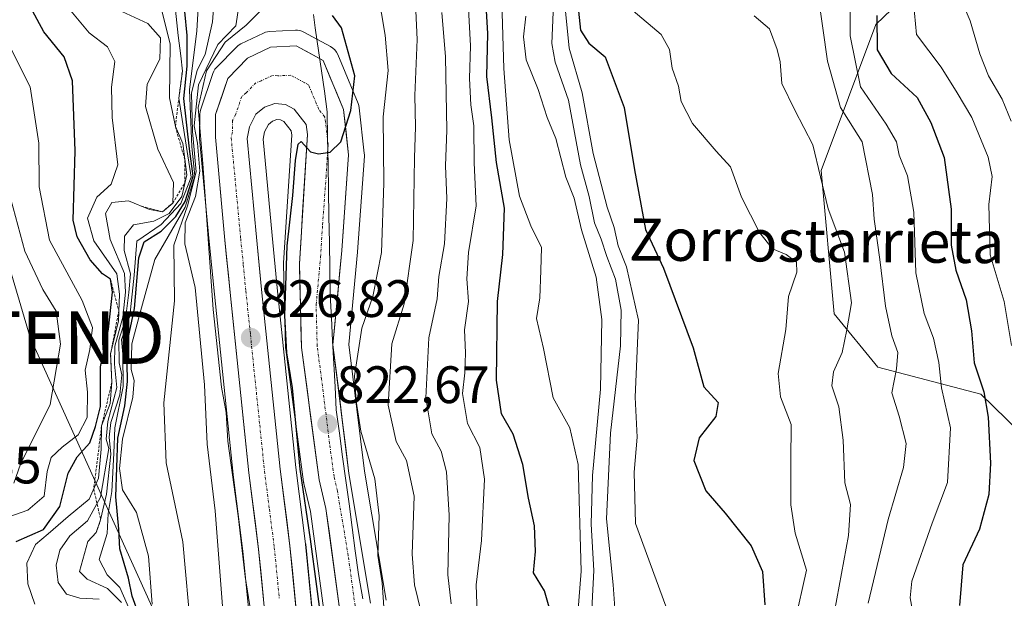
# Model space of a CAD drawing. Units: metres. Extents: x 569830 to 573264, y 4738039 to 4740388.
# Drawn here: x 570327 to 570514, y 4738154 to 4738264 of the extents above; entities that cross this region are included whole.
import ezdxf
from ezdxf.enums import TextEntityAlignment as Align

# ---------------------------------------------------------------- set-up
doc = ezdxf.new("R2010")
doc.units = ezdxf.units.M
doc.header["$MEASUREMENT"] = 0
doc.linetypes.add('TRAZO_Y_PUNTO', pattern=[1, 0.5, -0.25, 0, -0.25])
doc.linetypes.add('TRAZOS', pattern=[0.75, 0.5, -0.25])
doc.layers.get('0').update_dxf_attribs({"lineweight": 5})
for name, color, linetype, lineweight in [('Arbolado forestal CxS', 92, 'Continuous', 0), ('Carretera de calzada única', 19, 'Continuous', 13), ('Carretera de calzada única Cxs', 19, 'Continuous', 13), ('Carretera de calzada única eje', 19, 'TRAZO_Y_PUNTO', 0), ('Carátula', 7, 'Continuous', 5), ('Curva de nivel maestra', 36, 'Continuous', 30), ('Curva de nivel normal', 36, 'Continuous', 0), ('Entidad de ámbito territorial', 19, 'Continuous', 0), ('Entidad de ámbito territorial CxS', 92, 'Continuous', 0), ('Escarpado lineal', 39, 'TRAZOS', 0), ('Núcleo urbano CxS', 19, 'Continuous', 0), ('Punto de cota en terreno', 7, 'Continuous', 0), ('Rótulo de punto de cota en terreno', 19, 'Continuous', 0), ('Tendido', 6, 'Continuous', 0), ('Texto cartográfico', 19, 'Continuous', 0), ('Torre de tendido puntual', 7, 'Continuous', 0)]:
    doc.layers.add(name, color=color, linetype=linetype, lineweight=lineweight)
doc.styles.add('Arial', font='txt', dxfattribs={"height": 0.2})

# ---------------------------------------------------------------- blocks, each defined once
blk = doc.blocks.new('*U154')
at = {"layer": 'Arbolado forestal CxS', "color": 92, "linetype": 'Continuous', "lineweight": 0}
for points in [[(570525.2135, 4738295.861, 726.1727), (570510.5003, 4738282.9932, 733.471), (570489.6519, 4738262.9694, 747.9154), (570479.2327, 4738235.1981, 763.4234), (570481.7105, 4738207.9623, 764.7784), (570489.9863, 4738197.8488, 759.8161), (570509.6053, 4738192.7155, 749.3146), (570529.1903, 4738173.6237, 735.3119)], [(570396.4779, 4738153.5215, 818.4209), (570392.3795, 4738178.0227, 819.9921), (570389.3875, 4738202.1055, 818.9405), (570391.0369, 4738219.6999, 821.3271), (570391.0425, 4738219.7663, 821.3327), (570392.3425, 4738237.9663, 821.3211), (570392.3501, 4738238.1801, 821.2971), (570392.3309, 4738238.5185, 821.2793), (570391.3509, 4738247.1485, 821.5429), (570391.2747, 4738247.5607, 821.6004), (570391.1415, 4738247.9583, 821.7342), (570387.2715, 4738257.2983, 825.4277), (570387.0363, 4738257.7525, 825.4036), (570386.7273, 4738258.1599, 825.3502), (570386.3535, 4738258.5091, 825.3332), (570385.9257, 4738258.7897, 825.3527), (570380.8157, 4738261.5497, 826.1311), (570380.4435, 4738261.7191, 826.1438), (570380.0515, 4738261.8363, 826.1517), (570379.6471, 4738261.8989, 826.1545), (570379.2381, 4738261.9061, 826.1522), (570374.3081, 4738261.6561, 826.1537), (570373.9169, 4738261.6105, 826.1542), (570373.5349, 4738261.5137, 826.15), (570373.1689, 4738261.3679, 826.1412), (570368.8489, 4738259.3079, 826.0389), (570368.5405, 4738259.1381, 826.0427), (570368.2543, 4738258.9333, 826.0477), (570367.9941, 4738258.6963, 826.054), (570364.2041, 4738254.8163, 825.9836), (570363.9157, 4738254.4733, 825.9752), (570363.6819, 4738254.0913, 825.9658), (570363.5073, 4738253.6787, 825.9554), (570361.2073, 4738246.8587, 827.2601), (570361.0957, 4738246.4209, 827.5399), (570361.0503, 4738245.9349, 827.7869), (570361.0001, 4738241.6075, 829.6397), (570361.0129, 4738241.3127, 829.7222), (570362.8339, 4738221.6919, 827.4217), (570363.8355, 4738211.6959, 827.6701), (570367.3861, 4738177.4011, 827.6374), (570367.3943, 4738177.3291, 827.6344), (570369.2487, 4738162.8433, 828.9895), (570372.4943, 4738129.7075, 830.2059)], [(570384.3927, 4738131.2671, 826.1292), (570381.1759, 4738164.1421, 823.6429), (570381.1657, 4738164.2325, 823.6472), (570379.3003, 4738178.7457, 824.2625), (570375.7649, 4738212.9013, 824.8032), (570374.7865, 4738222.8463, 825.3652), (570373.0767, 4738241.1637, 825.5008), (570373.3421, 4738242.5457, 825.3994), (570374.0987, 4738243.9801, 825.2953), (570374.8645, 4738244.6043, 825.2165), (570375.7117, 4738244.9225, 825.1391), (570376.4069, 4738244.8495, 825.0745), (570377.0051, 4738244.5215, 825.0115), (570378.4049, 4738242.7533, 824.9291), (570378.5167, 4738241.9709, 824.9139), (570376.9861, 4738217.6685, 824.3818), (570376.9801, 4738217.4801, 824.377), (570376.9809, 4738217.4065, 824.3741), (570377.3709, 4738201.5165, 823.5139), (570377.3967, 4738201.1909, 823.4807), (570380.7767, 4738176.0109, 823.3932), (570380.7957, 4738175.8891, 823.3849), (570380.8285, 4738175.7289, 823.3671), (570382.0765, 4738170.3755, 822.2789), (570384.6477, 4738151.5247, 822.345)]]:
    blk.add_polyline3d(points, dxfattribs=at)
blk = doc.blocks.new('*U155')
at = {"layer": 'Núcleo urbano CxS', "color": 19, "linetype": 'Continuous', "lineweight": 0}
for points in [[(570372.4943, 4738129.7075, 830.2059), (570369.2487, 4738162.8433, 828.9895), (570367.3943, 4738177.3291, 827.6344), (570367.3861, 4738177.4011, 827.6374), (570363.8355, 4738211.6959, 827.6701), (570362.8339, 4738221.6919, 827.4217), (570361.0129, 4738241.3127, 829.7222), (570361.0001, 4738241.6075, 829.6397), (570361.0503, 4738245.9349, 827.7869), (570361.0957, 4738246.4209, 827.5399), (570361.2073, 4738246.8587, 827.2601), (570363.5073, 4738253.6787, 825.9554), (570363.6819, 4738254.0913, 825.9658), (570363.9157, 4738254.4733, 825.9752), (570364.2041, 4738254.8163, 825.9836), (570367.9941, 4738258.6963, 826.054), (570368.2543, 4738258.9333, 826.0477), (570368.5405, 4738259.1381, 826.0427), (570368.8489, 4738259.3079, 826.0389), (570373.1689, 4738261.3679, 826.1412), (570373.5349, 4738261.5137, 826.15), (570373.9169, 4738261.6105, 826.1542), (570374.3081, 4738261.6561, 826.1537), (570379.2381, 4738261.9061, 826.1522), (570379.6471, 4738261.8989, 826.1545), (570380.0515, 4738261.8363, 826.1517), (570380.4435, 4738261.7191, 826.1438), (570380.8157, 4738261.5497, 826.1311), (570385.9257, 4738258.7897, 825.3527), (570386.3535, 4738258.5091, 825.3332), (570386.7273, 4738258.1599, 825.3502), (570387.0363, 4738257.7525, 825.4036), (570387.2715, 4738257.2983, 825.4277), (570391.1415, 4738247.9583, 821.7342), (570391.2747, 4738247.5607, 821.6004), (570391.3509, 4738247.1485, 821.5429), (570392.3309, 4738238.5185, 821.2793), (570392.3501, 4738238.1801, 821.2971), (570392.3425, 4738237.9663, 821.3211), (570391.0425, 4738219.7663, 821.3327), (570391.0369, 4738219.6999, 821.3271), (570389.3875, 4738202.1055, 818.9405), (570392.3795, 4738178.0227, 819.9921), (570396.4779, 4738153.5215, 818.4209)], [(570384.6477, 4738151.5247, 822.345), (570382.0765, 4738170.3755, 822.2789), (570380.8285, 4738175.7289, 823.3671), (570380.7957, 4738175.8891, 823.3849), (570380.7767, 4738176.0109, 823.3932), (570377.3967, 4738201.1909, 823.4807), (570377.3709, 4738201.5165, 823.5139), (570376.9809, 4738217.4065, 824.3741), (570376.9801, 4738217.4801, 824.377), (570376.9861, 4738217.6685, 824.3818), (570378.5167, 4738241.9709, 824.9139), (570378.4049, 4738242.7533, 824.9291), (570377.0051, 4738244.5215, 825.0115), (570376.4069, 4738244.8495, 825.0745), (570375.7117, 4738244.9225, 825.1391), (570374.8645, 4738244.6043, 825.2165), (570374.0987, 4738243.9801, 825.2953), (570373.3421, 4738242.5457, 825.3994), (570373.0767, 4738241.1637, 825.5008), (570374.7865, 4738222.8463, 825.3652), (570375.7649, 4738212.9013, 824.8032), (570379.3003, 4738178.7457, 824.2625), (570381.1657, 4738164.2325, 823.6472), (570381.1759, 4738164.1421, 823.6429), (570384.3927, 4738131.2671, 826.1292)]]:
    blk.add_polyline3d(points, dxfattribs=at)
blk = doc.blocks.new('*U157')
at = {"layer": 'Arbolado forestal CxS', "color": 92, "linetype": 'Continuous', "lineweight": 0}
blk.add_polyline3d([(570384.65, 4738151.52, 822.35), (570382.08, 4738170.38, 822.28), (570380.83, 4738175.73, 823.37), (570380.8, 4738175.89, 823.38), (570380.78, 4738176.01, 823.39), (570377.4, 4738201.19, 823.48), (570377.37, 4738201.52, 823.51), (570376.98, 4738217.41, 824.37), (570376.98, 4738217.48, 824.38), (570376.99, 4738217.67, 824.38), (570378.52, 4738241.97, 824.91), (570378.4, 4738242.75, 824.93), (570377.01, 4738244.52, 825.01), (570376.41, 4738244.85, 825.07), (570375.71, 4738244.92, 825.14), (570374.86, 4738244.6, 825.22), (570374.1, 4738243.98, 825.3), (570373.34, 4738242.55, 825.4), (570373.08, 4738241.16, 825.5), (570374.79, 4738222.85, 825.37), (570375.76, 4738212.9, 824.8), (570379.3, 4738178.75, 824.26), (570381.17, 4738164.23, 823.65), (570381.18, 4738164.14, 823.64), (570384.39, 4738131.27, 826.13)], dxfattribs=at)
blk = doc.blocks.new('*U158')
at = {"layer": 'Arbolado forestal CxS', "color": 92, "linetype": 'Continuous', "lineweight": 0}
blk.add_polyline3d([(570396.4779, 4738153.5215, 818.4209), (570392.3795, 4738178.0227, 819.9921), (570389.3875, 4738202.1055, 818.9405), (570391.0369, 4738219.6999, 821.3271), (570391.0425, 4738219.7663, 821.3327), (570392.3425, 4738237.9663, 821.3211), (570392.3501, 4738238.1801, 821.2971), (570392.3309, 4738238.5185, 821.2793), (570391.3509, 4738247.1485, 821.5429), (570391.2747, 4738247.5607, 821.6004), (570391.1415, 4738247.9583, 821.7342), (570387.2715, 4738257.2983, 825.4277), (570387.0363, 4738257.7525, 825.4036), (570386.7273, 4738258.1599, 825.3502), (570386.3535, 4738258.5091, 825.3332), (570385.9257, 4738258.7897, 825.3527), (570380.8157, 4738261.5497, 826.1311), (570380.4435, 4738261.7191, 826.1438), (570380.0515, 4738261.8363, 826.1517), (570379.6471, 4738261.8989, 826.1545), (570379.2381, 4738261.9061, 826.1522), (570374.3081, 4738261.6561, 826.1537), (570373.9169, 4738261.6105, 826.1542), (570373.5349, 4738261.5137, 826.15), (570373.1689, 4738261.3679, 826.1412), (570368.8489, 4738259.3079, 826.0389), (570368.5405, 4738259.1381, 826.0427), (570368.2543, 4738258.9333, 826.0477), (570367.9941, 4738258.6963, 826.054), (570364.2041, 4738254.8163, 825.9836), (570363.9157, 4738254.4733, 825.9752), (570363.6819, 4738254.0913, 825.9658), (570363.5073, 4738253.6787, 825.9554), (570361.2073, 4738246.8587, 827.2601), (570361.0957, 4738246.4209, 827.5399), (570361.0503, 4738245.9349, 827.7869), (570361.0001, 4738241.6075, 829.6397), (570361.0129, 4738241.3127, 829.7222), (570362.8339, 4738221.6919, 827.4217), (570363.8355, 4738211.6959, 827.6701), (570367.3861, 4738177.4011, 827.6374), (570367.3943, 4738177.3291, 827.6344), (570369.2487, 4738162.8433, 828.9895), (570372.4943, 4738129.7075, 830.2059)], dxfattribs=at)
blk = doc.blocks.new('*U163')
at = {"layer": 'Núcleo urbano CxS', "color": 19, "linetype": 'Continuous', "lineweight": 0}
blk.add_polyline3d([(570384.65, 4738151.52, 822.35), (570382.08, 4738170.38, 822.28), (570380.83, 4738175.73, 823.37), (570380.8, 4738175.89, 823.38), (570380.78, 4738176.01, 823.39), (570377.4, 4738201.19, 823.48), (570377.37, 4738201.52, 823.51), (570376.98, 4738217.41, 824.37), (570376.98, 4738217.48, 824.38), (570376.99, 4738217.67, 824.38), (570378.52, 4738241.97, 824.91), (570378.4, 4738242.75, 824.93), (570377.01, 4738244.52, 825.01), (570376.41, 4738244.85, 825.07), (570375.71, 4738244.92, 825.14), (570374.86, 4738244.6, 825.22), (570374.1, 4738243.98, 825.3), (570373.34, 4738242.55, 825.4), (570373.08, 4738241.16, 825.5), (570374.79, 4738222.85, 825.37), (570375.76, 4738212.9, 824.8), (570379.3, 4738178.75, 824.26), (570381.17, 4738164.23, 823.65), (570381.18, 4738164.14, 823.64), (570384.39, 4738131.27, 826.13)], dxfattribs=at)
blk = doc.blocks.new('*U164')
at = {"layer": 'Núcleo urbano CxS', "color": 19, "linetype": 'Continuous', "lineweight": 0}
blk.add_polyline3d([(570396.4779, 4738153.5215, 818.4209), (570392.3795, 4738178.0227, 819.9921), (570389.3875, 4738202.1055, 818.9405), (570391.0369, 4738219.6999, 821.3271), (570391.0425, 4738219.7663, 821.3327), (570392.3425, 4738237.9663, 821.3211), (570392.3501, 4738238.1801, 821.2971), (570392.3309, 4738238.5185, 821.2793), (570391.3509, 4738247.1485, 821.5429), (570391.2747, 4738247.5607, 821.6004), (570391.1415, 4738247.9583, 821.7342), (570387.2715, 4738257.2983, 825.4277), (570387.0363, 4738257.7525, 825.4036), (570386.7273, 4738258.1599, 825.3502), (570386.3535, 4738258.5091, 825.3332), (570385.9257, 4738258.7897, 825.3527), (570380.8157, 4738261.5497, 826.1311), (570380.4435, 4738261.7191, 826.1438), (570380.0515, 4738261.8363, 826.1517), (570379.6471, 4738261.8989, 826.1545), (570379.2381, 4738261.9061, 826.1522), (570374.3081, 4738261.6561, 826.1537), (570373.9169, 4738261.6105, 826.1542), (570373.5349, 4738261.5137, 826.15), (570373.1689, 4738261.3679, 826.1412), (570368.8489, 4738259.3079, 826.0389), (570368.5405, 4738259.1381, 826.0427), (570368.2543, 4738258.9333, 826.0477), (570367.9941, 4738258.6963, 826.054), (570364.2041, 4738254.8163, 825.9836), (570363.9157, 4738254.4733, 825.9752), (570363.6819, 4738254.0913, 825.9658), (570363.5073, 4738253.6787, 825.9554), (570361.2073, 4738246.8587, 827.2601), (570361.0957, 4738246.4209, 827.5399), (570361.0503, 4738245.9349, 827.7869), (570361.0001, 4738241.6075, 829.6397), (570361.0129, 4738241.3127, 829.7222), (570362.8339, 4738221.6919, 827.4217), (570363.8355, 4738211.6959, 827.6701), (570367.3861, 4738177.4011, 827.6374), (570367.3943, 4738177.3291, 827.6344), (570369.2487, 4738162.8433, 828.9895), (570372.4943, 4738129.7075, 830.2059)], dxfattribs=at)
blk = doc.blocks.new('5PATER')
at = {"layer": 'Carátula', "linetype": 'Continuous', "lineweight": 5}
h = blk.add_hatch(color=250, dxfattribs=at)
edge = h.paths.add_edge_path()
edge.add_ellipse((0, 0.01), major_axis=(-1.33, -1.34), ratio=0.999422, start_angle=0, end_angle=360)
blk = doc.blocks.new('5TTEND')
blk.add_text('5TTEND', height=10).set_placement((0, 0), align=Align.MIDDLE_CENTER)

msp = doc.modelspace()

# ---------------------------------------------------------------- linework, layer by layer
at = {"layer": 'Arbolado forestal CxS', "color": 92, "linetype": 'Continuous', "lineweight": 0}
for points in [[(570524.14, 4738403.63, 709.96), (570532.43, 4738374.62, 711.31), (570544.86, 4738363.57, 707.76), (570553.96, 4738347.61, 708.16), (570545.37, 4738318.37, 712.85), (570525.21, 4738295.86, 726.17), (570510.5, 4738282.99, 733.47), (570489.65, 4738262.97, 747.92), (570479.23, 4738235.2, 763.42), (570481.71, 4738207.96, 764.78), (570489.99, 4738197.85, 759.82), (570509.61, 4738192.72, 749.31), (570529.19, 4738173.62, 735.31), (570535.48, 4738160.6, 731.56), (570539.15, 4738145.89, 729.45), (570540.99, 4738134.86, 727.88), (570546.07, 4738131.64, 725.12), (570557.55, 4738134.86, 719.38), (570567.83, 4738133.29, 716.45), (570573.37, 4738119.42, 718.73), (570570.6, 4738093.07, 726.16), (570563.67, 4738059.79, 730.62), (570569.17, 4738046.48, 728.9)], [(570524.14, 4738403.63, 709.96), (570532.43, 4738374.62, 711.31), (570544.86, 4738363.57, 707.76), (570553.96, 4738347.61, 708.16), (570545.37, 4738318.37, 712.85), (570525.21, 4738295.86, 726.17), (570510.5, 4738282.99, 733.47), (570489.65, 4738262.97, 747.92), (570479.23, 4738235.2, 763.42), (570481.71, 4738207.96, 764.78), (570489.99, 4738197.85, 759.82), (570509.61, 4738192.72, 749.31), (570529.19, 4738173.62, 735.31), (570535.48, 4738160.6, 731.56), (570539.15, 4738145.89, 729.45), (570540.99, 4738134.86, 727.88), (570546.07, 4738131.64, 725.12), (570557.55, 4738134.86, 719.38), (570567.83, 4738133.29, 716.45), (570573.37, 4738119.42, 718.73), (570570.6, 4738093.07, 726.16), (570563.67, 4738059.79, 730.62), (570569.17, 4738046.48, 728.9)], [(570529.19, 4738173.62, 735.31), (570509.61, 4738192.72, 749.31), (570489.99, 4738197.85, 759.82), (570481.71, 4738207.96, 764.78), (570479.23, 4738235.2, 763.42), (570489.65, 4738262.97, 747.92), (570510.5, 4738282.99, 733.47), (570525.21, 4738295.86, 726.17)]]:
    msp.add_polyline3d(points, dxfattribs=at)
at = {"layer": 'Carretera de calzada única', "color": 19, "linetype": 'Continuous', "lineweight": 13}
for points in [[(570375.48, 4738130), (570372.23, 4738163.18), (570370.37, 4738177.71), (570366.82, 4738212), (570365.82, 4738221.98), (570364, 4738241.59), (570364.05, 4738245.9), (570366.35, 4738252.72), (570370.14, 4738256.6), (570374.46, 4738258.66), (570379.39, 4738258.91), (570384.5, 4738256.15), (570388.37, 4738246.81), (570389.35, 4738238.18), (570388.05, 4738219.98), (570386.37, 4738202.06), (570389.41, 4738177.59), (570393.53, 4738152.96)], [(570387.62, 4738151.93), (570385.03, 4738170.92), (570383.75, 4738176.41), (570380.37, 4738201.59), (570379.98, 4738217.48), (570381.53, 4738242.09), (570381.26, 4738243.98), (570378.98, 4738246.86), (570377.32, 4738247.77), (570375.32, 4738247.98), (570373.35, 4738247.24), (570371.73, 4738245.92), (570370.48, 4738243.55), (570370.05, 4738241.31), (570371.8, 4738222.56), (570372.78, 4738212.6), (570376.32, 4738178.4), (570378.19, 4738163.85), (570381.42, 4738130.84)]]:
    msp.add_lwpolyline(points, dxfattribs=at)
at = {"layer": 'Carretera de calzada única Cxs', "color": 19, "linetype": 'Continuous', "lineweight": 13}
for points in [[(570373.16, 4738153.7, 828.6), (570372.69, 4738158.44, 828.23), (570372.23, 4738163.18, 828), (570371.61, 4738168.02, 827.87), (570370.99, 4738172.87, 828.05), (570370.37, 4738177.71, 828.08), (570369.86, 4738182.61, 828.16), (570369.36, 4738187.51, 828.2), (570368.85, 4738192.41, 827.53), (570368.34, 4738197.3, 826.92), (570367.83, 4738202.2, 826.66), (570367.33, 4738207.1, 826.51), (570366.82, 4738212, 826.42), (570366.49, 4738215.33, 826.36), (570366.15, 4738218.65, 826.68), (570365.82, 4738221.98, 826.93), (570365.37, 4738226.88, 827.17), (570364.91, 4738231.79, 827.61), (570364.46, 4738236.69, 827.1), (570364, 4738241.59, 826.49), (570364.05, 4738245.9, 826.36), (570365.2, 4738249.31, 826.29), (570366.35, 4738252.72, 826.2), (570368.25, 4738254.66, 826.02), (570370.14, 4738256.6, 825.97), (570374.46, 4738258.66, 826.09), (570379.39, 4738258.91, 826.09), (570381.95, 4738257.53, 825.96), (570384.5, 4738256.15, 825.81), (570385.79, 4738253.04, 825.62), (570387.08, 4738249.92, 825.33), (570388.37, 4738246.81, 824.69), (570388.86, 4738242.5, 824.01), (570389.35, 4738238.18, 824.11), (570389.03, 4738233.63, 824.24), (570388.7, 4738229.08, 823.89), (570388.38, 4738224.53, 823.96), (570388.05, 4738219.98, 823.95), (570387.63, 4738215.5, 823.72), (570387.21, 4738211.02, 823.41), (570386.79, 4738206.54, 823.17), (570386.37, 4738202.06, 823.05), (570386.98, 4738197.17, 822.34), (570387.59, 4738192.27, 821.72), (570388.19, 4738187.38, 821.41), (570388.8, 4738182.48, 821.49), (570389.41, 4738177.59, 821.59), (570390.23, 4738172.66, 821.58), (570391.06, 4738167.74, 821.27), (570391.88, 4738162.81, 820.74), (570392.71, 4738157.89, 820.49), (570393.53, 4738152.96, 820.32)], [(570387.62, 4738151.93, 820.63), (570386.97, 4738156.68, 820.86), (570386.33, 4738161.43, 821.35), (570385.68, 4738166.17, 822.14), (570385.03, 4738170.92, 822.46), (570384.39, 4738173.67, 822.4), (570383.75, 4738176.41, 822.52), (570383.19, 4738180.61, 822.66), (570382.62, 4738184.8, 822.81), (570382.06, 4738189, 822.84), (570381.5, 4738193.2, 823.08), (570380.93, 4738197.39, 823.65), (570380.37, 4738201.59, 824.04), (570380.27, 4738205.56, 824.08), (570380.18, 4738209.54, 824.13), (570380.08, 4738213.51, 824.28), (570379.98, 4738217.48, 824.51), (570380.29, 4738222.4, 824.66), (570380.6, 4738227.32, 824.78), (570380.91, 4738232.25, 824.87), (570381.22, 4738237.17, 824.96), (570381.53, 4738242.09, 825.03), (570381.26, 4738243.98, 825.08), (570378.98, 4738246.86, 825.25), (570377.32, 4738247.77, 825.31), (570375.32, 4738247.98, 825.42), (570373.35, 4738247.24, 825.54), (570371.73, 4738245.92, 825.65), (570370.48, 4738243.55, 825.72), (570370.05, 4738241.31, 825.84), (570370.49, 4738236.62, 825.97), (570370.93, 4738231.94, 826.09), (570371.36, 4738227.25, 826.17), (570371.8, 4738222.56, 826.28), (570372.13, 4738219.24, 826.29), (570372.45, 4738215.92, 826.26), (570372.78, 4738212.6, 826.19), (570373.29, 4738207.71, 826.07), (570373.79, 4738202.83, 826.23), (570374.3, 4738197.94, 826.58), (570374.8, 4738193.06, 826.92), (570375.31, 4738188.17, 826.95), (570375.81, 4738183.29, 827.07), (570376.32, 4738178.4, 827.23), (570376.94, 4738173.55, 827.16), (570377.57, 4738168.7, 827.31), (570378.19, 4738163.85, 827.35), (570378.65, 4738159.13, 827.59), (570379.11, 4738154.42, 827.63), (570379.57, 4738149.7, 827.92)]]:
    msp.add_polyline3d(points, dxfattribs=at)
at = {"layer": 'Carretera de calzada única eje', "color": 19, "linetype": 'TRAZO_Y_PUNTO', "lineweight": 0}
msp.add_lwpolyline([(570390.57, 4738152.44), (570389.28, 4738161.93), (570387.21, 4738174.26), (570386.57, 4738177), (570385.73, 4738183.3), (570384.21, 4738195.52), (570383.37, 4738201.82), (570383.17, 4738209.76), (570384.01, 4738218.73), (570384.39, 4738224.88), (570385.05, 4738233.99), (570385.44, 4738240.14), (570384.96, 4738244.44), (570384.82, 4738245.39), (570383.67, 4738246.84), (570381.73, 4738251.51), (570380.91, 4738251.96), (570378.35, 4738253.34), (570375.89, 4738253.22), (570374.89, 4738253.32), (570372.73, 4738252.29), (570371.73, 4738251.92), (570369.85, 4738249.98), (570369.03, 4738249.32), (570367.89, 4738245.91), (570367.26, 4738244.72), (570367.23, 4738242.57), (570367.01, 4738241.44), (570367.94, 4738231.64), (570368.82, 4738222.26), (570369.32, 4738217.27), (570369.8, 4738212.3), (570370.67, 4738204.01), (570372.44, 4738186.85), (570373.35, 4738178.05), (570374.28, 4738170.79), (570375.21, 4738163.51), (570376.17, 4738153.8)], dxfattribs=at)
at = {"layer": 'Curva de nivel maestra', "color": 36, "linetype": 'Continuous', "lineweight": 30}
for points in [[(570326.1, 4738164.64, 875), (570331.34, 4738166.97, 875), (570334.43, 4738171.31, 875), (570336.03, 4738177.64, 875), (570337.69, 4738180.76, 875), (570340.12, 4738183.43, 875), (570341.18, 4738186.52, 875), (570342.14, 4738190.36, 875), (570342.18, 4738197.91, 875), (570343.67, 4738205.06, 875), (570344.43, 4738212.1, 875), (570344.05, 4738214.53, 875), (570342.55, 4738215.55, 875), (570340.17, 4738218.25, 875), (570337.74, 4738222.58, 875), (570336.95, 4738225.76, 875), (570337.35, 4738238.96, 875), (570336.84, 4738252.26, 875), (570335.22, 4738256.85, 875), (570331.36, 4738261.6, 875), (570327.15, 4738269.54, 875), (570325.56, 4738274.18, 875)], [(570432.49, 4738271, 775), (570433.48, 4738261.89, 775), (570435.04, 4738259.44, 775), (570438.13, 4738256.87, 775), (570441.77, 4738247.18, 775), (570443.73, 4738235.34, 775), (570445.79, 4738223.99, 775), (570449.22, 4738216.63, 775), (570454.86, 4738201.52, 775), (570456.92, 4738194.08, 775), (570459.64, 4738191.09, 775), (570459.22, 4738188.44, 775), (570456, 4738184.37, 775), (570455, 4738180.09, 775), (570457.3, 4738174.32, 775), (570460.97, 4738170.07, 775), (570465.93, 4738163.87, 775), (570468.1, 4738158.98, 775), (570468.54, 4738152.62, 775)], [(570428.2, 4738149.8, 800), (570426.59, 4738155.27, 800), (570424.51, 4738158.72, 800), (570424.9, 4738162.79, 800), (570424.69, 4738167.64, 800), (570423.55, 4738172.94, 800), (570422.49, 4738179.32, 800), (570420.66, 4738185.07, 800), (570418.43, 4738188.95, 800), (570417.46, 4738195.34, 800), (570417.65, 4738210.3, 800), (570418.66, 4738219.23, 800), (570418.98, 4738228.04, 800), (570417.48, 4738236.72, 800), (570416.61, 4738245.25, 800), (570415.62, 4738253.11, 800), (570415.82, 4738261.29, 800), (570415.34, 4738270.05, 800)], [(570349.53, 4738150.6, 850), (570348.19, 4738154.3, 850), (570347.48, 4738157.69, 850), (570345.86, 4738163.3, 850), (570345.64, 4738167.04, 850), (570345.1, 4738173.18, 850), (570345.44, 4738184.33, 850), (570346.78, 4738190.46, 850), (570347.31, 4738195.08, 850), (570347.15, 4738202.08, 850), (570348.61, 4738208.97, 850), (570349.42, 4738218.61, 850), (570350.48, 4738221.68, 850), (570353.69, 4738223.7, 850), (570356.47, 4738226.45, 850), (570358.24, 4738229.3, 850), (570359.76, 4738234.16, 850), (570359.05, 4738239.37, 850), (570358.03, 4738248.94, 850), (570358.61, 4738255.06, 850), (570358.66, 4738260.91, 850), (570358.19, 4738265.44, 850)], [(570384.53, 4738147.09, 825), (570382.11, 4738165.14, 825), (570380.13, 4738178.41, 825), (570378.7, 4738193.91, 825), (570377.6, 4738200.55, 825), (570377.23, 4738207.64, 825), (570377.67, 4738220.9, 825), (570378.74, 4738230.44, 825), (570379.22, 4738237.12, 825), (570379.74, 4738240.21, 825), (570380.32, 4738240.74, 825), (570382.07, 4738238.8, 825), (570383.64, 4738238.37, 825), (570385.83, 4738238.74, 825), (570387.89, 4738240.69, 825), (570389.76, 4738246.66, 825), (570390.52, 4738253.24, 825), (570387.99, 4738262.38, 825), (570386.3, 4738264.7, 825)], [(570489.84, 4738264.67, 750), (570489.91, 4738258.18, 750), (570492.54, 4738253.68, 750), (570497.52, 4738249.12, 750), (570500.1, 4738244.35, 750), (570502.62, 4738237.68, 750), (570503.94, 4738227.89, 750), (570503.94, 4738221.03, 750), (570504.84, 4738216.3, 750), (570506.81, 4738210.65, 750), (570507.82, 4738204.72, 750), (570508.31, 4738198.64, 750), (570510.14, 4738193.14, 750), (570510.98, 4738188.3, 750), (570511.45, 4738179.56, 750), (570511.12, 4738173.6, 750), (570509.37, 4738167.03, 750), (570506.16, 4738160.23, 750), (570505.54, 4738152.51, 750)]]:
    msp.add_polyline3d(points, dxfattribs=at)
at = {"layer": 'Curva de nivel normal', "color": 36, "linetype": 'Continuous', "lineweight": 0}
for points in [[(570359.39, 4738146.98, 840), (570357.83, 4738164.63, 840), (570354.66, 4738179.62, 840), (570354.21, 4738191.06, 840), (570356.23, 4738210.41, 840), (570356.1, 4738221, 840), (570358.67, 4738228.52, 840), (570360.36, 4738234.96, 840), (570359.66, 4738242.62, 840), (570359.43, 4738249.95, 840), (570360.57, 4738254.29, 840), (570362.07, 4738257.28, 840), (570363.48, 4738263.52, 840), (570364.52, 4738277.25, 840)], [(570347.9, 4738151.15, 855), (570345.85, 4738155.93, 855), (570343.42, 4738158.3, 855), (570341.92, 4738161.22, 855), (570343.39, 4738166.21, 855), (570343.62, 4738170.01, 855), (570344.3, 4738174.2, 855), (570344.72, 4738181.46, 855), (570344.89, 4738186.28, 855), (570346.45, 4738194.13, 855), (570346.38, 4738200.31, 855), (570346.13, 4738203.06, 855), (570347.72, 4738207.5, 855), (570348.58, 4738215.32, 855), (570349.06, 4738221.8, 855), (570353.72, 4738224.96, 855), (570357.42, 4738228.96, 855), (570359.41, 4738233.96, 855), (570357.05, 4738249, 855), (570357.74, 4738254.12, 855), (570357.46, 4738257, 855), (570356.94, 4738260.91, 855), (570355.72, 4738272.45, 855)], [(570365.46, 4738150.71, 835), (570363.94, 4738170.48, 835), (570362.42, 4738183.16, 835), (570361.91, 4738194.49, 835), (570360.17, 4738212.96, 835), (570358.22, 4738221.28, 835), (570358.25, 4738225.24, 835), (570360.2, 4738230.28, 835), (570361.07, 4738235.07, 835), (570360.6, 4738240.43, 835), (570359.97, 4738243.74, 835), (570360.77, 4738251.51, 835), (570364.49, 4738259.19, 835), (570367.89, 4738262.74, 835), (570369.34, 4738272.4, 835)], [(570403.16, 4738151.25, 815), (570401.9, 4738156.44, 815), (570401.46, 4738162.28, 815), (570401.79, 4738173.31, 815), (570400.38, 4738180.05, 815), (570398.38, 4738183.71, 815), (570396.87, 4738190.61, 815), (570397.56, 4738202.27, 815), (570399.92, 4738209.85, 815), (570401.6, 4738221.94, 815), (570401.88, 4738237.61, 815), (570402.09, 4738243.53, 815), (570401.94, 4738249.5, 815), (570402.37, 4738260.14, 815), (570401.82, 4738272.51, 815)], [(570352.01, 4738152.76, 845), (570351.27, 4738161.88, 845), (570348.99, 4738170.16, 845), (570346.35, 4738174.49, 845), (570345.79, 4738178.56, 845), (570346.36, 4738184.16, 845), (570348.3, 4738192.14, 845), (570348.58, 4738195.31, 845), (570347.96, 4738197.37, 845), (570348.14, 4738202.28, 845), (570349.62, 4738207.96, 845), (570352.47, 4738218.3, 845), (570358.23, 4738228.27, 845), (570360.09, 4738234.22, 845), (570359.52, 4738239.7, 845), (570359.06, 4738250.56, 845), (570360.5, 4738261.76, 845), (570360.91, 4738269.46, 845)], [(570396.08, 4738151.32, 820), (570395.75, 4738156.79, 820), (570394.9, 4738161.99, 820), (570395.16, 4738169.58, 820), (570394.34, 4738176.56, 820), (570391.65, 4738185.64, 820), (570390.8, 4738191.35, 820), (570390.46, 4738196.2, 820), (570391.86, 4738205.23, 820), (570393.98, 4738211.26, 820), (570395.59, 4738219.64, 820), (570396.06, 4738232.8, 820), (570395.95, 4738245.45, 820), (570396.86, 4738254.23, 820), (570396.28, 4738260.95, 820), (570394.9, 4738269.29, 820)], [(570478.67, 4738268.62, 760), (570480.42, 4738256.02, 760), (570482.91, 4738247.21, 760), (570487.04, 4738240.68, 760), (570488.99, 4738230.63, 760), (570489.29, 4738225.96, 760), (570490.4, 4738218.3, 760), (570491.44, 4738209.42, 760), (570492.65, 4738203.78, 760), (570493.82, 4738200.63, 760), (570493.59, 4738197.48, 760), (570492.64, 4738192.94, 760), (570494.06, 4738188.52, 760), (570495.4, 4738183.29, 760), (570494.89, 4738178.72, 760), (570492, 4738168.87, 760), (570488.14, 4738152.94, 760)], [(570496.97, 4738149.45, 755), (570496.17, 4738153.94, 755), (570496.48, 4738157.1, 755), (570500.32, 4738168.14, 755), (570503.23, 4738175.88, 755), (570503.81, 4738186.29, 755), (570502.14, 4738193.9, 755), (570501.59, 4738198.69, 755), (570500.6, 4738203.36, 755), (570498.79, 4738208.04, 755), (570497.25, 4738215.78, 755), (570496.86, 4738227.28, 755), (570495.67, 4738234.22, 755), (570494.05, 4738238.15, 755), (570493.54, 4738240.7, 755), (570491.62, 4738244.06, 755), (570486.72, 4738251.15, 755), (570484.73, 4738260.81, 755), (570484.73, 4738269.48, 755)], [(570496.61, 4738269.29, 745), (570497.37, 4738261.11, 745), (570502.08, 4738254.85, 745), (570505.08, 4738250.02, 745), (570507.88, 4738245.31, 745), (570511.02, 4738237.76, 745), (570511.74, 4738234.11, 745), (570511.13, 4738228.75, 745), (570511.37, 4738219.16, 745), (570514.04, 4738210.3, 745), (570515.43, 4738201.96, 745)], [(570515.36, 4738244.61, 740), (570513.64, 4738248.77, 740), (570511.07, 4738253.21, 740), (570509.38, 4738257.41, 740), (570507.54, 4738263.7, 740), (570505.07, 4738269.49, 740)], [(570341.87, 4738153.73, 865), (570338.19, 4738153.92, 865), (570335.71, 4738154.64, 865), (570334.12, 4738156.87, 865), (570333.74, 4738160.16, 865), (570334.43, 4738163.03, 865), (570336.3, 4738165.76, 865), (570339.66, 4738168.63, 865), (570342.16, 4738173.12, 865), (570343.71, 4738182.38, 865), (570343.25, 4738184.12, 865), (570343.54, 4738187.5, 865), (570345.27, 4738193.96, 865), (570344.84, 4738198.39, 865), (570344.89, 4738201.83, 865), (570346.4, 4738207.32, 865), (570346.88, 4738212.11, 865), (570346.71, 4738215.63, 865), (570344.01, 4738222.12, 865), (570343.12, 4738227.04, 865), (570344.28, 4738229.14, 865), (570347.47, 4738229.46, 865), (570351.45, 4738227.81, 865), (570353.93, 4738227.38, 865), (570355.89, 4738229.03, 865), (570356.05, 4738232.96, 865), (570353.08, 4738239.29, 865), (570350.74, 4738247.37, 865), (570351.01, 4738251.63, 865), (570353.44, 4738256.37, 865), (570353.57, 4738260.43, 865), (570351.13, 4738263.19, 865), (570343.73, 4738266.62, 865)], [(570432.5, 4738145.32, 795), (570433.58, 4738159.01, 795), (570432.99, 4738179.3, 795), (570431.41, 4738186.3, 795), (570428.26, 4738191.96, 795), (570426.39, 4738201.4, 795), (570425.09, 4738207.06, 795), (570425.69, 4738211.04, 795), (570425.93, 4738216.2, 795), (570426.04, 4738220.6, 795), (570423.98, 4738224.7, 795), (570421.83, 4738230.33, 795), (570419.86, 4738241.05, 795), (570418.89, 4738254.62, 795), (570418.51, 4738267.21, 795)], [(570329.65, 4738152.73, 870), (570328.31, 4738156.61, 870), (570328.14, 4738160.53, 870), (570329.76, 4738164.1, 870), (570332.2, 4738166.1, 870), (570336.01, 4738169.45, 870), (570340.02, 4738172.74, 870), (570341.78, 4738176.74, 870), (570342.3, 4738182.24, 870), (570342.36, 4738186.66, 870), (570343.96, 4738190.92, 870), (570344.31, 4738194.97, 870), (570344.08, 4738200.38, 870), (570345.55, 4738206.62, 870), (570345.77, 4738211.73, 870), (570345.24, 4738215.56, 870), (570340.86, 4738221.85, 870), (570339.67, 4738226.17, 870), (570341.48, 4738230.18, 870), (570344.15, 4738232.63, 870), (570345.45, 4738236.29, 870), (570344.37, 4738245.31, 870), (570344.26, 4738251.05, 870), (570344.89, 4738255.98, 870), (570343.51, 4738258.72, 870), (570339.97, 4738261.42, 870), (570336.22, 4738265.96, 870)], [(570346.16, 4738153.1, 860), (570343.5, 4738155.72, 860), (570339.61, 4738157.53, 860), (570338.16, 4738158.98, 860), (570339.72, 4738164.64, 860), (570341.36, 4738166.35, 860), (570342.18, 4738168.81, 860), (570343.3, 4738173.64, 860), (570344.13, 4738181.27, 860), (570343.81, 4738184.48, 860), (570344.14, 4738187.32, 860), (570345.85, 4738192.54, 860), (570346.18, 4738196.36, 860), (570345.7, 4738198.62, 860), (570345.61, 4738202.95, 860), (570346.88, 4738206.96, 860), (570347.54, 4738212.04, 860), (570347.84, 4738215.59, 860), (570346.63, 4738220.04, 860), (570346.71, 4738222.75, 860), (570348.46, 4738224.91, 860), (570352.27, 4738225.57, 860), (570355.23, 4738227.04, 860), (570357.61, 4738230.28, 860), (570358.56, 4738234.37, 860), (570357.81, 4738240.35, 860), (570356.39, 4738243.58, 860), (570355.3, 4738249.03, 860), (570355.4, 4738259.3, 860), (570353.89, 4738265.31, 860)], [(570372.52, 4738140.08, 830), (570369.68, 4738157.99, 830), (570368.34, 4738169.56, 830), (570366.36, 4738183.76, 830), (570366.03, 4738189.21, 830), (570365.18, 4738194, 830), (570363.58, 4738208.76, 830), (570361.59, 4738236.58, 830), (570360.76, 4738247.2, 830), (570362.3, 4738254.2, 830), (570365.89, 4738259.6, 830), (570369.89, 4738262.86, 830), (570373.48, 4738266.49, 830)], [(570407.1, 4738265.27, 810), (570407.78, 4738256.81, 810), (570408, 4738242.91, 810), (570407.78, 4738236.1, 810), (570408.02, 4738229.91, 810), (570407.59, 4738221.3, 810), (570406.53, 4738215.09, 810), (570406.17, 4738210.8, 810), (570404.58, 4738203.42, 810), (570404.06, 4738191.96, 810), (570405.2, 4738185.17, 810), (570406.93, 4738181.82, 810), (570407.96, 4738177.92, 810), (570408.45, 4738169.66, 810), (570408.25, 4738158.33, 810), (570408.88, 4738152.82, 810)], [(570412.18, 4738265.97, 805), (570412.54, 4738258.96, 805), (570412.31, 4738252.72, 805), (570412.58, 4738247.69, 805), (570413.16, 4738243.72, 805), (570413.23, 4738236.68, 805), (570413.62, 4738228.52, 805), (570412.16, 4738219.6, 805), (570411.86, 4738214.61, 805), (570412.15, 4738210.3, 805), (570411.36, 4738204.94, 805), (570411.58, 4738200.53, 805), (570411.48, 4738196.74, 805), (570411.01, 4738192.84, 805), (570411.98, 4738187.1, 805), (570414.29, 4738182.57, 805), (570415.22, 4738176.52, 805), (570414.65, 4738164.83, 805), (570413.63, 4738156.46, 805), (570413.84, 4738149.24, 805)], [(570440.19, 4738149.34, 785), (570439.68, 4738156.45, 785), (570438.4, 4738169.01, 785), (570439.16, 4738185.3, 785), (570441.05, 4738201.86, 785), (570441.17, 4738208.64, 785), (570440.14, 4738214.56, 785), (570438.48, 4738218.9, 785), (570437.39, 4738222.14, 785), (570436.11, 4738225.29, 785), (570435.09, 4738230.25, 785), (570433.46, 4738236.3, 785), (570431.2, 4738248.57, 785), (570428.61, 4738255.85, 785), (570428, 4738259.36, 785), (570428.26, 4738265.34, 785)], [(570451.78, 4738146.64, 780), (570443.93, 4738168.11, 780), (570443.66, 4738177.84, 780), (570444.21, 4738184.53, 780), (570443.85, 4738192.14, 780), (570444.46, 4738206.79, 780), (570442.22, 4738216.89, 780), (570440.59, 4738220.9, 780), (570439.87, 4738224.36, 780), (570438.52, 4738228.26, 780), (570435.89, 4738238.46, 780), (570433.76, 4738250.02, 780), (570431.31, 4738258.48, 780), (570430.62, 4738265.55, 780)], [(570474.19, 4738149.34, 770), (570476.42, 4738159.19, 770), (570474.27, 4738166.28, 770), (570473.46, 4738171.64, 770), (570473.43, 4738180.04, 770), (570473.54, 4738186.89, 770), (570471.47, 4738192.15, 770), (570471.06, 4738196.64, 770), (570472.53, 4738204.96, 770), (570473.02, 4738211.26, 770), (570474.6, 4738215.91, 770), (570474.54, 4738217.77, 770), (570472.56, 4738219.22, 770), (570470, 4738220.34, 770), (570467.49, 4738223.41, 770), (570464.06, 4738230.14, 770), (570461.96, 4738235.94, 770), (570459.27, 4738238.9, 770), (570454.75, 4738244.18, 770), (570452.63, 4738248.37, 770), (570452.08, 4738251.29, 770), (570450.88, 4738254.7, 770), (570450.38, 4738258.24, 770), (570448.81, 4738261.06, 770), (570443.5, 4738265.6, 770)], [(570435.28, 4738145.64, 790), (570435.99, 4738159.13, 790), (570435.51, 4738167.95, 790), (570435.76, 4738177.22, 790), (570437.27, 4738193.63, 790), (570437.53, 4738206.86, 790), (570436.46, 4738214.94, 790), (570433.67, 4738223.96, 790), (570432.22, 4738229.96, 790), (570430.69, 4738233.96, 790), (570428.74, 4738241.29, 790), (570427.1, 4738245.29, 790), (570425.4, 4738250.62, 790), (570423.1, 4738256.29, 790), (570422.58, 4738260.62, 790), (570423.06, 4738264.56, 790)], [(570466.49, 4738264.64, 765), (570469.43, 4738262.18, 765), (570470.85, 4738258.26, 765), (570471.44, 4738255.86, 765), (570471.74, 4738251.78, 765), (570474.23, 4738246.7, 765), (570477.63, 4738240.09, 765), (570480.53, 4738227.93, 765), (570483.68, 4738219.71, 765), (570484.99, 4738210.08, 765), (570484.09, 4738204.9, 765), (570483.21, 4738200.63, 765), (570481.55, 4738196.96, 765), (570481.23, 4738194.3, 765), (570482.56, 4738190.3, 765), (570483.44, 4738183.96, 765), (570483.76, 4738175.82, 765), (570484.78, 4738171.71, 765), (570484.46, 4738165.82, 765), (570481.76, 4738151.34, 765)], [(570322.67, 4738168.66, 880), (570328.34, 4738170.64, 880), (570331.42, 4738173.29, 880), (570331.98, 4738177.97, 880), (570332.8, 4738180.64, 880), (570334.83, 4738182.64, 880), (570337.88, 4738184.96, 880), (570339.59, 4738188.22, 880), (570339.68, 4738193.07, 880), (570339.22, 4738197.28, 880), (570340.14, 4738201.2, 880), (570340.64, 4738205.36, 880), (570338.66, 4738210.52, 880), (570332.44, 4738221.98, 880), (570330.49, 4738232.1, 880), (570330.44, 4738240.43, 880), (570328.77, 4738251.16, 880), (570324.87, 4738258.92, 880)], [(570325.65, 4738175.74, 885), (570326.91, 4738179.37, 885), (570332.57, 4738190.74, 885), (570334.57, 4738202.19, 885), (570333.75, 4738208.48, 885), (570331.18, 4738212.59, 885), (570327.74, 4738219.87, 885), (570324.65, 4738231.4, 885)]]:
    msp.add_polyline3d(points, dxfattribs=at)
at = {"layer": 'Entidad de ámbito territorial', "color": 19, "linetype": 'Continuous', "lineweight": 0}
msp.add_polyline3d([(570382.64, 4738264.91, 826.25), (570383, 4738262.35, 826.22), (570383.37, 4738259.78, 826.07), (570383.62, 4738258.05, 825.97), (570384.17, 4738254.16, 825.68), (570384.73, 4738250.28, 825.46), (570385.28, 4738246.39, 825.26), (570385.36, 4738241.42, 825.05), (570385.44, 4738236.44, 824.87), (570385.52, 4738231.47, 824.66), (570385.61, 4738226.49, 824.43), (570385.69, 4738221.52, 824.21), (570385.77, 4738216.54, 823.98), (570385.85, 4738211.57, 823.71), (570386.08, 4738207.2, 823.43), (570386.31, 4738202.83, 823.11), (570386.55, 4738198.47, 822.76), (570386.78, 4738194.1, 822.33), (570387.01, 4738189.73, 822.23), (570387.61, 4738185.25, 821.91), (570388.21, 4738180.78, 821.77), (570388.81, 4738176.3, 821.72), (570389.42, 4738171.82, 821.62), (570390.02, 4738167.34, 821.34), (570390.62, 4738162.87, 821.01), (570391.22, 4738158.39, 820.84), (570392.02, 4738153.74, 820.61)], dxfattribs=at)
msp.add_polyline3d([(570382.64, 4738264.91, 826.25), (570383, 4738262.35, 826.22), (570383.37, 4738259.78, 826.07), (570383.62, 4738258.05, 825.97), (570384.17, 4738254.16, 825.68), (570384.73, 4738250.28, 825.46), (570385.28, 4738246.39, 825.26), (570385.36, 4738241.42, 825.05), (570385.44, 4738236.44, 824.87), (570385.52, 4738231.47, 824.66), (570385.61, 4738226.49, 824.43), (570385.69, 4738221.52, 824.21), (570385.77, 4738216.54, 823.98), (570385.85, 4738211.57, 823.71), (570386.08, 4738207.2, 823.43), (570386.31, 4738202.83, 823.11), (570386.55, 4738198.47, 822.76), (570386.78, 4738194.1, 822.33), (570387.01, 4738189.73, 822.23), (570387.61, 4738185.25, 821.91), (570388.21, 4738180.78, 821.77), (570388.81, 4738176.3, 821.72), (570389.42, 4738171.82, 821.62), (570390.02, 4738167.34, 821.34), (570390.62, 4738162.87, 821.01), (570391.22, 4738158.39, 820.84), (570392.02, 4738153.74, 820.61)], dxfattribs=at)
at = {"layer": 'Entidad de ámbito territorial CxS', "color": 92, "linetype": 'Continuous', "lineweight": 0}
for points in [[(570392.02, 4738153.74, 820.61), (570391.22, 4738158.39, 820.84), (570390.62, 4738162.87, 821.01), (570390.02, 4738167.34, 821.34), (570389.42, 4738171.82, 821.62), (570388.81, 4738176.3, 821.72), (570388.21, 4738180.78, 821.77), (570387.61, 4738185.25, 821.91), (570387.01, 4738189.73, 822.23), (570386.78, 4738194.1, 822.33), (570386.55, 4738198.47, 822.76), (570386.31, 4738202.83, 823.11), (570386.08, 4738207.2, 823.43), (570385.85, 4738211.57, 823.71), (570385.77, 4738216.54, 823.98), (570385.69, 4738221.52, 824.21), (570385.61, 4738226.49, 824.43), (570385.52, 4738231.47, 824.66), (570385.44, 4738236.44, 824.87), (570385.36, 4738241.42, 825.05), (570385.28, 4738246.39, 825.26), (570384.73, 4738250.28, 825.46), (570384.17, 4738254.16, 825.68), (570383.62, 4738258.05, 825.97), (570383.37, 4738259.78, 826.07), (570383, 4738262.35, 826.22), (570382.64, 4738264.91, 826.25)], [(570382.64, 4738264.91, 826.25), (570383, 4738262.35, 826.22), (570383.37, 4738259.78, 826.07), (570383.62, 4738258.05, 825.97), (570384.17, 4738254.16, 825.68), (570384.73, 4738250.28, 825.46), (570385.28, 4738246.39, 825.26), (570385.36, 4738241.42, 825.05), (570385.44, 4738236.44, 824.87), (570385.52, 4738231.47, 824.66), (570385.61, 4738226.49, 824.43), (570385.69, 4738221.52, 824.21), (570385.77, 4738216.54, 823.98), (570385.85, 4738211.57, 823.71), (570386.08, 4738207.2, 823.43), (570386.31, 4738202.83, 823.11), (570386.55, 4738198.47, 822.76), (570386.78, 4738194.1, 822.33), (570387.01, 4738189.73, 822.23), (570387.61, 4738185.25, 821.91), (570388.21, 4738180.78, 821.77), (570388.81, 4738176.3, 821.72), (570389.42, 4738171.82, 821.62), (570390.02, 4738167.34, 821.34), (570390.62, 4738162.87, 821.01), (570391.22, 4738158.39, 820.84), (570392.02, 4738153.74, 820.61)]]:
    msp.add_polyline3d(points, dxfattribs=at)
at = {"layer": 'Escarpado lineal', "color": 39, "linetype": 'TRAZOS', "lineweight": 0}
for points in [[(570349.9, 4738228.45, 862.15), (570353.93, 4738227.38, 856.9), (570355.89, 4738229.03, 865.87), (570358.21, 4738232.84, 860.86), (570358.19, 4738237.3, 860.06), (570356.39, 4738243.58, 858.92), (570357.05, 4738249, 854.37), (570357.74, 4738254.12, 857.22)], [(570344.05, 4738214.53, 874.4), (570345.64, 4738208.61, 873.02), (570344.08, 4738200.38, 866.96), (570344.31, 4738194.97, 869.57), (570342.36, 4738186.66, 871.51), (570340.87, 4738174.68, 869.96), (570342.18, 4738168.81, 858.88), (570341.36, 4738166.35, 859.42)]]:
    msp.add_polyline3d(points, dxfattribs=at)
at = {"layer": 'Tendido', "color": 6, "linetype": 'Continuous', "lineweight": 0}
msp.add_polyline3d([(569842.76, 4739340.54, 925.97), (569885.85, 4739251.33, 934.94), (569935.15, 4739142.31, 930.18), (570000, 4739001.41, 931.28), (570069.89, 4738851.54, 931.45), (570132.57, 4738714.09, 924.25), (570151.37, 4738668.97, 905.92), (570267.44, 4738423.44, 903.13), (570297.48, 4738309.52, 898.28), (570328.8, 4738203.44, 888.32), (570375.16, 4738100.89, 836.83), (570401.49, 4738044.75, 820.98)], dxfattribs=at)

# ---------------------------------------------------------------- block references
at = {"layer": 'Arbolado forestal CxS', "color": 92, "linetype": 'Continuous', "lineweight": 0}
for name in ['*U154', '*U158', '*U157']:
    msp.add_blockref(name, (0, 0), dxfattribs=at)
at = {"layer": 'Núcleo urbano CxS', "color": 19, "linetype": 'Continuous', "lineweight": 0}
for name in ['*U155', '*U164', '*U163']:
    msp.add_blockref(name, (0, 0), dxfattribs=at)
at = {"layer": 'Punto de cota en terreno', "linetype": 'Continuous', "lineweight": 0}
for p in [(570370.73, 4738203.42, 826.82), (570385.28, 4738187.04, 822.67)]:
    msp.add_blockref('5PATER', p, dxfattribs=at)
at = {"layer": 'Torre de tendido puntual', "linetype": 'Continuous', "lineweight": 0}
msp.add_blockref('5TTEND', (570328.8, 4738203.44, 888.32), dxfattribs=at)

# ---------------------------------------------------------------- texts
at = {"layer": 'Rótulo de punto de cota en terreno', "color": 19, "linetype": 'Continuous', "lineweight": 0, "style": 'Arial'}
for s, p in [('826,82', (570372.49, 4738205.18)), ('822,67', (570387.04, 4738188.8)), ('897,45', (570301.8, 4738173.53))]:
    msp.add_text(s, height=7, dxfattribs=at).set_placement(p, align=Align.BOTTOM_LEFT)
at = {"layer": 'Texto cartográfico', "color": 19, "linetype": 'Continuous', "lineweight": 0, "style": 'Arial'}
msp.add_text('Zorrostarrieta', height=8, rotation=-0.424, dxfattribs=at).set_placement((570478.36, 4738221.85), align=Align.MIDDLE_CENTER)

doc.saveas('drawing.dxf')
